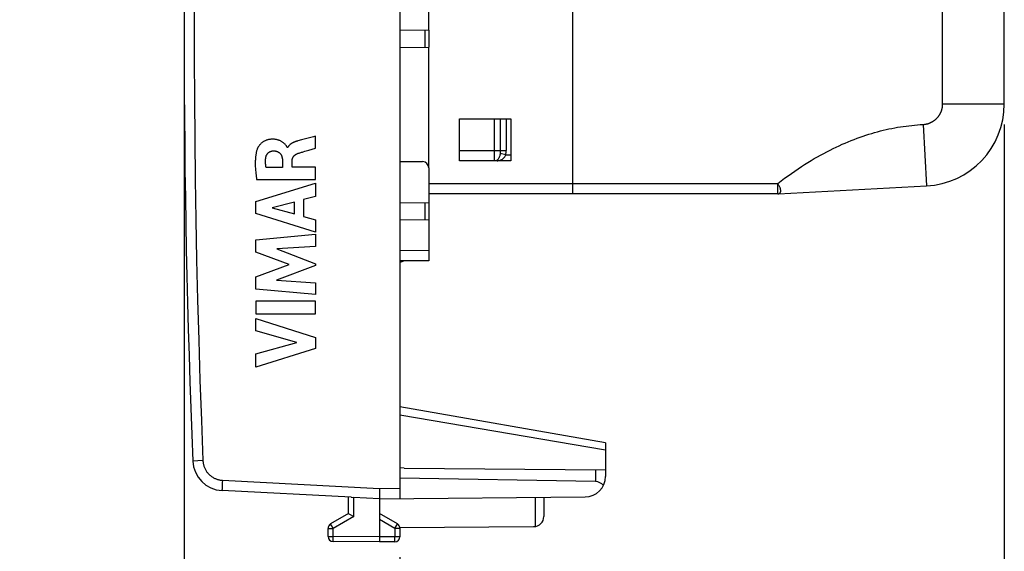
# Model space of a CAD drawing. Units: millimetres. Extents: x -40 to 25, y -68 to 48.
# Drawn here: x -40 to -16, y -48 to -35 of the extents above; entities that cross this region are included whole.
import ezdxf

# ---------------------------------------------------------------- set-up
doc = ezdxf.new("R2010")
doc.units = ezdxf.units.MM
doc.header["$LTSCALE"] = 19.36
doc.layers.get('0').update_dxf_attribs({"linetype": 'CONTINUOUS'})
for name, color, linetype in [('ASSI', 7, 'CONTINUOUS'), ('DRAFT', 7, 'CONTINUOUS'), ('INCISIONI', 7, 'CONTINUOUS'), ('RACCORDO', 7, 'CONTINUOUS')]:
    doc.layers.add(name, color=color, linetype=linetype)
doc.styles.get("Standard").update_dxf_attribs({"font": 'txt', "width": 0.8})
doc.dimstyles.new('DIMSTYLE_1', dxfattribs={"dimtxt": 3, "dimasz": 3, "dimexe": 1.5, "dimexo": 0.5, "dimgap": 0.75, "dimtad": 1, "dimlfac": 2, "dimtxsty": 'STANDARD', "dimblk": '_FILLED', "dimblk1": '_FILLED', "dimblk2": '_FILLED', "dimcen": 0.09, "dimadec": 0, "dimazin": 0, "dimtfac": 1, "dimtofl": 0, "dimtmove": 0, "dimatfit": 3, "dimldrblk": '_FILLED', "dimfxl": 1, "dimtolj": 1, "dimarcsym": 0})

# ---------------------------------------------------------------- blocks, each defined once
blk = doc.blocks.new('_FILLED')
at = {"color": 0, "linetype": 'BYBLOCK'}
blk.add_solid([(0, 0), (-1, 0.3167), (-1, -0.3167)], dxfattribs=at)
blk = doc.blocks.new('*D2')
at = {"color": 7, "linetype": 'CONTINUOUS'}
for p, q in [((-35.755, -36.125), (-35.755, -57.625)), ((-30.505, -48.248), (-30.505, -57.625)), ((-35.755, -56.125), (-39.755, -56.125)), ((-39.755, -56.125), (-33.13, -56.125)), ((-20.767, -56.125), (-33.13, -56.125)), ((-30.505, -56.125), (-20.767, -56.125))]:
    blk.add_line(p, q, dxfattribs=at)
at = {"color": 7, "linetype": 'CONTINUOUS', "xscale": 3, "yscale": 3, "zscale": 3}
blk.add_blockref('_FILLED', (-35.755, -56.125), dxfattribs=at)
at = {"color": 7, "linetype": 'CONTINUOUS', "xscale": 3, "yscale": 3, "zscale": 3, "rotation": 180}
blk.add_blockref('_FILLED', (-30.505, -56.125), dxfattribs=at)
at = {"color": 7, "linetype": 'CONTINUOUS', "insert": (-28.696, -52.375), "char_height": 3, "width": 11.89286, "attachment_point": 1, "line_spacing_factor": 0.9}
blk.add_mtext('10,5', dxfattribs=at)
blk = doc.blocks.new('*D3')
at = {"color": 7, "linetype": 'CONTINUOUS'}
for p, q in [((-35.755, -36.125), (-35.755, -67.625)), ((-15.805, -37.714), (-15.805, -67.625)), ((-35.755, -66.125), (-25.78, -66.125)), ((-15.805, -66.125), (-25.78, -66.125))]:
    blk.add_line(p, q, dxfattribs=at)
at = {"color": 7, "linetype": 'CONTINUOUS', "xscale": 3, "yscale": 3, "zscale": 3, "rotation": 180}
blk.add_blockref('_FILLED', (-35.755, -66.125), dxfattribs=at)
at = {"color": 7, "linetype": 'CONTINUOUS', "xscale": 3, "yscale": 3, "zscale": 3}
blk.add_blockref('_FILLED', (-15.805, -66.125), dxfattribs=at)
at = {"color": 7, "linetype": 'CONTINUOUS', "insert": (-25.78, -62.375), "char_height": 3, "width": 12.85714, "attachment_point": 2, "line_spacing_factor": 0.9}
blk.add_mtext('39,9', dxfattribs=at)

msp = doc.modelspace()

# ---------------------------------------------------------------- linework, layer by layer
at = {"color": 7, "linetype": 'CONTINUOUS'}
for p, q in [((-26.3051, -29.7), (-26.3051, -39.3999)), ((-15.8051, -37.2138), (-15.8051, -30.8615)), ((-29.8051, -35.4199), (-29.8051, -31.9801)), ((-29.8051, -38.7686), (-29.8051, -35.8301)), ((-29.0551, -37.575), (-27.8051, -37.575)), ((-29.0551, -38.6), (-29.0551, -37.575)), ((-27.8051, -37.575), (-27.8051, -38.6)), ((-27.8051, -38.6), (-29.0551, -38.6)), ((-21.2986, -39.3997), (-17.7005, -39.2111)), ((-21.3117, -39.4), (-29.8051, -39.4))]:
    msp.add_line(p, q, dxfattribs=at)
at = {"color": 253, "linetype": 'CONTINUOUS'}
for p, q in [((-17.3051, -37.2138), (-17.3051, -30.8711)), ((-17.3051, -37.2138), (-15.8051, -37.2138)), ((-28.2051, -38.6), (-28.2051, -37.575)), ((-28.0637, -38.35), (-28.0637, -37.575)), ((-27.9223, -37.575), (-27.9223, -38.35)), ((-17.779, -37.7131), (-17.7005, -39.2111)), ((-29.0551, -38.35), (-27.9223, -38.35)), ((-27.9318, -38.45), (-28.0684, -38.4224)), ((-27.9318, -38.45), (-27.8051, -38.45)), ((-29.8051, -39.15), (-21.3178, -39.15)), ((-21.3178, -39.4), (-21.3178, -39.15)), ((-21.2985, -39.3997), (-21.2935, -39.3993)), ((-21.2935, -39.3993), (-21.2893, -39.3989))]:
    msp.add_line(p, q, dxfattribs=at)
for points in [[(-17.7696, -37.7126), (-17.7603, -37.7118), (-17.751, -37.7109), (-17.7417, -37.7098), (-17.7324, -37.7085), (-17.7231, -37.7071), (-17.7139, -37.7054), (-17.7047, -37.7036), (-17.6955, -37.7017), (-17.6864, -37.6995), (-17.6773, -37.6972), (-17.6683, -37.6947), (-17.6593, -37.6921), (-17.6504, -37.6893), (-17.6415, -37.6863), (-17.6327, -37.6831), (-17.6239, -37.6798), (-17.6152, -37.6764), (-17.6066, -37.6727), (-17.598, -37.6689), (-17.5895, -37.665), (-17.5811, -37.6608), (-17.5727, -37.6565), (-17.5645, -37.6521), (-17.5563, -37.6475), (-17.5482, -37.6428), (-17.5402, -37.6379), (-17.5323, -37.6328), (-17.5245, -37.6276), (-17.5168, -37.6223), (-17.5092, -37.6168), (-17.5017, -37.6112), (-17.4943, -37.6055), (-17.487, -37.5996), (-17.4798, -37.5935), (-17.4728, -37.5874), (-17.4658, -37.5811), (-17.459, -37.5747), (-17.4523, -37.5681), (-17.4457, -37.5614), (-17.4393, -37.5546), (-17.4329, -37.5477), (-17.4267, -37.5407), (-17.4207, -37.5335), (-17.4148, -37.5263), (-17.409, -37.5189), (-17.4033, -37.5114), (-17.3978, -37.5038), (-17.3924, -37.4961), (-17.3872, -37.4883), (-17.3822, -37.4805), (-17.3772, -37.4725), (-17.3724, -37.4644), (-17.3678, -37.4563), (-17.3634, -37.448), (-17.359, -37.4397), (-17.3549, -37.4313), (-17.3509, -37.4228), (-17.347, -37.4142), (-17.3434, -37.4056), (-17.3399, -37.3969), (-17.3365, -37.3882), (-17.3333, -37.3794), (-17.3303, -37.3705), (-17.3274, -37.3616), (-17.3248, -37.3526), (-17.3223, -37.3436), (-17.3199, -37.3345), (-17.3177, -37.3254), (-17.3157, -37.3162), (-17.3139, -37.307), (-17.3122, -37.2978), (-17.3107, -37.2885), (-17.3094, -37.2793), (-17.3083, -37.27), (-17.3073, -37.2606), (-17.3065, -37.2513), (-17.3059, -37.2419), (-17.3055, -37.2326), (-17.3052, -37.2232), (-17.3051, -37.2138)], [(-21.3178, -39.15), (-21.2333, -39.0855), (-21.1496, -39.023), (-21.0666, -38.9625), (-20.9843, -38.904), (-20.9028, -38.8475), (-20.8218, -38.7927), (-20.7415, -38.7398), (-20.6619, -38.6887), (-20.5828, -38.6392), (-20.5043, -38.5914), (-20.4264, -38.5453), (-20.349, -38.5007), (-20.2721, -38.4577), (-20.1958, -38.4162), (-20.12, -38.3761), (-20.0446, -38.3375), (-19.9696, -38.3003), (-19.8951, -38.2644), (-19.8211, -38.2299), (-19.7474, -38.1967), (-19.6741, -38.1647), (-19.6012, -38.134), (-19.5286, -38.1046), (-19.4564, -38.0763), (-19.3845, -38.0492), (-19.3129, -38.0233), (-19.2416, -37.9985), (-19.1705, -37.9748), (-19.0998, -37.9522), (-19.0292, -37.9307), (-18.9589, -37.9103), (-18.8888, -37.8909), (-18.8189, -37.8725), (-18.7491, -37.8552), (-18.6796, -37.8388), (-18.6101, -37.8235), (-18.5408, -37.8091), (-18.4716, -37.7957), (-18.4026, -37.7832), (-18.3337, -37.7718), (-18.2649, -37.7612), (-18.1961, -37.7516), (-18.1271, -37.7429), (-18.0581, -37.7351), (-17.9888, -37.7283), (-17.9191, -37.7223), (-17.8492, -37.7173), (-17.7696, -37.7126)], [(-28.0684, -38.4224), (-28.0713, -38.4401), (-28.0749, -38.4583), (-28.0791, -38.4766), (-28.0843, -38.4951), (-28.0904, -38.5132), (-28.0972, -38.5299), (-28.1047, -38.5447), (-28.113, -38.5578), (-28.1221, -38.5692), (-28.1322, -38.5786), (-28.1432, -38.586), (-28.1551, -38.5914)], [(-28.1051, -38.5914), (-28.0853, -38.5872), (-28.0663, -38.5816), (-28.048, -38.5746), (-28.0302, -38.5658), (-28.0132, -38.5552), (-27.9974, -38.543), (-27.9827, -38.5291), (-27.9691, -38.5138), (-27.9572, -38.4979), (-27.9471, -38.4819), (-27.9386, -38.4659), (-27.9318, -38.45)], [(-28.0637, -38.35), (-28.0638, -38.359), (-28.064, -38.3678), (-28.0643, -38.3763), (-28.0647, -38.3846), (-28.0652, -38.3927), (-28.0659, -38.4005), (-28.0666, -38.408), (-28.0675, -38.4153), (-28.0684, -38.4224)], [(-27.9318, -38.45), (-27.9298, -38.4398), (-27.9281, -38.4293), (-27.9266, -38.4186), (-27.9253, -38.4077), (-27.9242, -38.3966), (-27.9234, -38.3853), (-27.9228, -38.3738), (-27.9224, -38.362), (-27.9223, -38.35)], [(-28.1051, -38.5914), (-28.1109, -38.5898), (-28.1166, -38.5886), (-28.1224, -38.5878), (-28.128, -38.5874), (-28.1336, -38.5874), (-28.1392, -38.5878), (-28.1446, -38.5886), (-28.1499, -38.5898), (-28.1551, -38.5914)], [(-28.1375, -38.5961), (-28.1266, -38.5948), (-28.1158, -38.5932), (-28.1051, -38.5914)], [(-21.2893, -39.3989), (-21.2861, -39.3983), (-21.2843, -39.3977), (-21.2834, -39.3969), (-21.2817, -39.396), (-21.2779, -39.3947), (-21.2733, -39.3931), (-21.2695, -39.3914), (-21.2676, -39.3896), (-21.2665, -39.3877), (-21.265, -39.3855), (-21.2622, -39.3829), (-21.259, -39.38), (-21.2561, -39.3768), (-21.254, -39.3733), (-21.2523, -39.3696), (-21.2507, -39.3655), (-21.249, -39.3609), (-21.2474, -39.3558), (-21.246, -39.3503), (-21.245, -39.3443), (-21.2443, -39.3377), (-21.244, -39.3306), (-21.244, -39.3229), (-21.2445, -39.3146), (-21.2455, -39.3057), (-21.247, -39.2961), (-21.2491, -39.2859), (-21.2519, -39.275), (-21.2555, -39.2635), (-21.2598, -39.2513), (-21.265, -39.2384), (-21.2712, -39.2249), (-21.2783, -39.2109), (-21.2864, -39.1963), (-21.2957, -39.1811), (-21.3062, -39.1657), (-21.3178, -39.15)]]:
    msp.add_lwpolyline(points, dxfattribs=at)
at = {"color": 7, "linetype": 'CONTINUOUS'}
for centre, radius, start, end in [((-17.8051, -37.2138), 2, 273, 360), ((-21.3117, -39.15), 0.25, 270, 273)]:
    msp.add_arc(centre, radius, start, end, dxfattribs=at)
at = {"layer": 'ASSI', "color": 7, "linetype": 'CONTINUOUS'}
for p, q in [((-30.5051, -24.4294), (-30.5051, -46.8206)), ((-30.5051, -35.4138), (-29.8051, -35.4199)), ((-29.8051, -35.4199), (-29.8051, -35.8301)), ((-30.5051, -35.8362), (-29.8051, -35.8301)), ((-30.5051, -38.6138), (-29.9538, -38.6186)), ((-29.8051, -38.7686), (-29.8051, -41.0301)), ((-30.5051, -39.6138), (-29.8051, -39.6199)), ((-30.5051, -40.0362), (-29.8051, -40.0301)), ((-29.8051, -41.0301), (-30.5051, -41.0362)), ((-30.3958, -41.0352), (-30.5051, -41.075)), ((-25.5051, -45.4654), (-30.5051, -44.5838)), ((-25.5051, -45.4654), (-25.5051, -46.2813)), ((-30.4052, -46.0802), (-30.5051, -46.075)), ((-30.4052, -46.0802), (-25.5051, -46.123)), ((-25.7508, -46.408), (-30.5051, -46.325)), ((-31.6929, -46.789), (-34.8335, -46.6244)), ((-31.0057, -46.6662), (-31.0063, -46.7132)), ((-31.0047, -46.6058), (-31.0057, -46.6662)), ((-31.004, -46.5749), (-31.0047, -46.6058)), ((-31.7551, -47.1863), (-31.7551, -46.7857)), ((-31.6929, -46.789), (-31.6833, -46.7894)), ((-31.6833, -46.7894), (-31.6471, -46.7909)), ((-31.6471, -46.7909), (-31.6363, -46.7914)), ((-31.0051, -46.8249), (-31.6363, -46.7914)), ((-31.0063, -46.7132), (-31.0066, -46.747)), ((-31.0066, -46.747), (-31.0066, -46.7621)), ((-31.0066, -46.7621), (-31.0066, -46.7819)), ((-31.0066, -46.7819), (-31.0066, -46.7932)), ((-31.0066, -46.7932), (-31.0064, -46.8029)), ((-31.0051, -46.825), (-26.0008, -46.7813)), ((-31.0051, -46.8248), (-31.0051, -47.875)), ((-27.0051, -46.7901), (-27.0051, -47.2532)), ((-31.7551, -47.1863), (-32.1926, -47.4389)), ((-31.751, -47.1888), (-31.6309, -47.2585)), ((-30.5676, -47.4389), (-31.0051, -47.1863)), ((-32.2551, -47.7435), (-32.2551, -47.5472)), ((-30.5077, -47.5221), (-27.2537, -47.5032)), ((-30.5051, -47.5221), (-30.5051, -47.7478)), ((-31.0051, -47.875), (-32.1309, -47.8685)), ((-30.6294, -47.8728), (-31.0051, -47.875))]:
    msp.add_line(p, q, dxfattribs=at)
at = {"layer": 'ASSI', "color": 253, "linetype": 'CONTINUOUS'}
for p, q in [((-29.9038, -35.4191), (-29.9038, -35.8309)), ((-29.9038, -39.6191), (-29.9038, -40.0309)), ((-29.8051, -40.7801), (-30.5051, -40.7862)), ((-25.5051, -45.6388), (-30.5051, -44.7866)), ((-35.5433, -45.9062), (-35.5436, -45.9062)), ((-35.5411, -45.9061), (-35.5433, -45.9062)), ((-35.2982, -45.896), (-35.5411, -45.9061)), ((-25.7508, -46.1209), (-25.7508, -46.408)), ((-34.8278, -46.4335), (-34.8303, -46.489)), ((-34.8248, -46.3747), (-34.8278, -46.4335)), ((-34.8248, -46.3747), (-31.004, -46.5749)), ((-34.8339, -46.5908), (-34.8341, -46.6017)), ((-34.8336, -46.578), (-34.8339, -46.5908)), ((-34.8329, -46.5553), (-34.8336, -46.578)), ((-34.8319, -46.529), (-34.8329, -46.5553)), ((-34.8303, -46.489), (-34.8319, -46.529)), ((-31.004, -46.5749), (-30.5051, -46.5706)), ((-31.6309, -47.2585), (-31.6309, -46.7917)), ((-27.2179, -46.7919), (-27.2179, -47.5004)), ((-31.6309, -47.2585), (-32.1309, -47.5472)), ((-30.6294, -47.5472), (-31.0051, -47.3302)), ((-32.2551, -47.5472), (-32.1309, -47.5472)), ((-32.1846, -47.4535), (-32.1887, -47.4462)), ((-32.1724, -47.4748), (-32.1846, -47.4535)), ((-32.1309, -47.5472), (-32.1724, -47.4748)), ((-32.1309, -47.7435), (-32.1309, -47.5472)), ((-30.6294, -47.5472), (-30.6229, -47.5359)), ((-30.5051, -47.5472), (-30.6294, -47.5472)), ((-30.6294, -47.5472), (-30.6294, -47.7478)), ((-30.6229, -47.5359), (-30.5855, -47.4707)), ((-30.5855, -47.4707), (-30.5742, -47.4508)), ((-30.5742, -47.4508), (-30.5705, -47.4443)), ((-30.5705, -47.4443), (-30.5689, -47.4413)), ((-32.2551, -47.7435), (-32.1309, -47.7435)), ((-32.1311, -47.8271), (-32.1309, -47.7565)), ((-32.1311, -47.8517), (-32.1311, -47.8271)), ((-32.1311, -47.8601), (-32.1311, -47.8517)), ((-32.131, -47.8642), (-32.1311, -47.8601)), ((-31.0051, -47.75), (-32.1309, -47.7435)), ((-32.1309, -47.7565), (-32.1309, -47.7435)), ((-30.6294, -47.7478), (-31.0051, -47.75)), ((-30.5051, -47.7478), (-30.6294, -47.7478)), ((-30.6292, -47.7987), (-30.6294, -47.7478)), ((-30.6291, -47.845), (-30.6292, -47.7987)), ((-30.6291, -47.8592), (-30.6291, -47.845))]:
    msp.add_line(p, q, dxfattribs=at)
for points in [[(-35.2982, -25.354), (-35.3365, -26.3318), (-35.371, -27.3096), (-35.4017, -28.2876), (-35.4285, -29.2657), (-35.4515, -30.2439), (-35.4707, -31.2221), (-35.486, -32.2005), (-35.4975, -33.1789), (-35.5052, -34.1573), (-35.509, -35.1358), (-35.509, -36.1142), (-35.5052, -37.0927), (-35.4975, -38.0711), (-35.486, -39.0495), (-35.4707, -40.0279), (-35.4515, -41.0061), (-35.4285, -41.9843), (-35.4017, -42.9624), (-35.371, -43.9404), (-35.3365, -44.9182), (-35.2982, -45.896)], [(-35.2982, -45.896), (-35.2972, -45.9135), (-35.2955, -45.931), (-35.2933, -45.9484), (-35.2904, -45.9658), (-35.2869, -45.983), (-35.2828, -46.0001), (-35.2781, -46.0171), (-35.2728, -46.0339), (-35.267, -46.0504), (-35.2605, -46.0668), (-35.2535, -46.0829), (-35.2459, -46.0988), (-35.2378, -46.1144), (-35.2291, -46.1297), (-35.2199, -46.1447), (-35.2102, -46.1593), (-35.1999, -46.1736), (-35.1892, -46.1875), (-35.178, -46.2011), (-35.1663, -46.2142), (-35.1542, -46.227), (-35.1416, -46.2392), (-35.1286, -46.2511), (-35.1151, -46.2624), (-35.1013, -46.2733), (-35.0872, -46.2837), (-35.0726, -46.2936), (-35.0577, -46.303), (-35.0425, -46.3119), (-35.027, -46.3202), (-35.0113, -46.3279), (-34.9952, -46.3351), (-34.9789, -46.3418), (-34.9624, -46.3478), (-34.9457, -46.3533), (-34.9288, -46.3582), (-34.9117, -46.3624), (-34.8945, -46.3661), (-34.8772, -46.3692), (-34.8598, -46.3716), (-34.8424, -46.3735), (-34.8248, -46.3747)], [(-34.8341, -46.6017), (-34.8342, -46.6064), (-34.8342, -46.6106), (-34.8342, -46.6142), (-34.8342, -46.6173), (-34.8341, -46.6198), (-34.834, -46.6218), (-34.8339, -46.6232), (-34.8337, -46.6241), (-34.8335, -46.6244)], [(-32.1887, -47.4462), (-32.1906, -47.4427), (-32.1914, -47.4413), (-32.1919, -47.4403), (-32.1923, -47.4395), (-32.1926, -47.4391), (-32.1926, -47.4389)], [(-30.5689, -47.4413), (-30.5683, -47.4403), (-30.5679, -47.4395), (-30.5677, -47.4391), (-30.5676, -47.4389)], [(-32.1309, -47.8685), (-32.1309, -47.8683), (-32.1309, -47.8678), (-32.131, -47.8669), (-32.131, -47.8657), (-32.131, -47.8642)], [(-30.6294, -47.8728), (-30.6294, -47.8726), (-30.6293, -47.8721), (-30.6293, -47.8713), (-30.6293, -47.8701), (-30.6292, -47.8686), (-30.6292, -47.8667), (-30.6291, -47.8592)]]:
    msp.add_lwpolyline(points, dxfattribs=at)
at = {"layer": 'ASSI', "color": 7, "linetype": 'CONTINUOUS'}
for points in [[(-31.0064, -46.8029), (-31.0064, -46.8071), (-31.0063, -46.8109), (-31.0062, -46.8142), (-31.006, -46.8172), (-31.0059, -46.8196), (-31.0058, -46.8216), (-31.0056, -46.8232), (-31.0054, -46.8242), (-31.0052, -46.8248)], [(-31.7551, -47.1863), (-31.755, -47.1865), (-31.7544, -47.1868), (-31.751, -47.1888)]]:
    msp.add_lwpolyline(points, dxfattribs=at)
for centre, radius, start, end in [((214.2449, -35.625), 250, 177.64305, 182.35695), ((-29.9551, -38.7686), 0.15, 0, 89.5), ((-34.7943, -45.8754), 0.75, 182.35695, 267), ((-26.0051, -46.2813), 0.5, 270.5, 360), ((-27.2551, -47.2532), 0.25, 270.33333, 360), ((-32.1301, -47.5472), 0.125, 120, 180), ((-30.6301, -47.5472), 0.125, 0, 60), ((-32.1301, -47.7435), 0.125, 180, 269.66667), ((-30.6301, -47.7478), 0.125, 270.33333, 360)]:
    msp.add_arc(centre, radius, start, end, dxfattribs=at)
msp.add_ellipse((-25.7551, -46.6579), major_axis=(0.25, 0), ratio=1, start_param=0.6605681, end_param=1.553343, dxfattribs=at)
at = {"layer": 'DRAFT', "color": 7, "linetype": 'CONTINUOUS'}
for p, q in [((-30.3958, -41.0352), (-30.5051, -41.075)), ((-30.4052, -46.0802), (-30.5051, -46.075))]:
    msp.add_line(p, q, dxfattribs=at)
at = {"layer": 'INCISIONI', "color": 253, "linetype": 'CONTINUOUS'}
for p, q in [((-32.8044, -38.0643), (-32.9024, -38.0901)), ((-32.5591, -37.9998), (-32.6081, -38.013)), ((-32.5591, -38.2909), (-32.5591, -37.9998)), ((-33.2357, -38.2777), (-33.2442, -38.2777)), ((-32.9024, -38.0901), (-32.9863, -38.1128)), ((-32.7244, -38.339), (-32.5591, -38.2909)), ((-33.3637, -38.7644), (-33.7616, -38.7644)), ((-33.3637, -38.5914), (-33.3637, -38.7644)), ((-33.1263, -38.7544), (-33.1263, -38.5921)), ((-32.5591, -38.7544), (-33.1263, -38.7544)), ((-32.5591, -39.0558), (-32.5591, -38.7544)), ((-34.0085, -39.5895), (-32.5591, -39.1447)), ((-33.9916, -39.0558), (-32.5591, -39.0558)), ((-32.5591, -39.1447), (-32.5591, -39.4636)), ((-32.5591, -39.4636), (-32.8485, -39.542)), ((-34.0085, -39.8823), (-34.0085, -39.5895)), ((-33.0724, -39.6025), (-33.6103, -39.7416)), ((-33.6103, -39.7416), (-33.0724, -39.8922)), ((-33.0724, -39.8922), (-33.0724, -39.6025)), ((-32.8485, -39.542), (-32.8485, -39.9542)), ((-32.5591, -40.337), (-34.0085, -39.8823)), ((-32.8485, -39.9542), (-32.5591, -40.0377)), ((-32.5591, -40.0377), (-32.5591, -40.337)), ((-34.0085, -40.5201), (-32.5591, -40.3845)), ((-32.5591, -40.3845), (-32.5591, -40.6806)), ((-34.0085, -40.8195), (-34.0085, -40.5201)), ((-32.5591, -40.6806), (-33.5016, -40.7428)), ((-33.2038, -41.1222), (-34.0085, -40.8195)), ((-33.5016, -40.7428), (-32.5591, -41.1026)), ((-34.0085, -41.4216), (-33.2038, -41.1222)), ((-32.5591, -41.1451), (-33.5055, -41.5001)), ((-32.5591, -41.1026), (-32.5591, -41.1451)), ((-34.0085, -41.724), (-34.0085, -41.4216)), ((-33.5055, -41.5001), (-32.5591, -41.5654)), ((-32.5591, -41.5654), (-32.5591, -41.8549)), ((-32.5591, -41.8549), (-34.0085, -41.724)), ((-32.5591, -42.0178), (-34.0086, -42.0178)), ((-34.0086, -42.0178), (-34.0086, -42.3205)), ((-32.5591, -42.3205), (-32.5591, -42.0178)), ((-34.0086, -42.3205), (-32.5591, -42.3205)), ((-34.0085, -42.4328), (-32.5591, -42.8988)), ((-34.0085, -42.7352), (-34.0085, -42.4328)), ((-33.0109, -43.02), (-34.0085, -42.7352)), ((-34.0085, -43.2964), (-33.0109, -43.02)), ((-32.5591, -42.8988), (-32.5591, -43.1655)), ((-32.5591, -43.1655), (-34.0085, -43.6251)), ((-34.0085, -43.6251), (-34.0085, -43.2964))]:
    msp.add_line(p, q, dxfattribs=at)
for points in [[(-33.2819, -38.2177), (-33.2913, -38.207), (-33.3008, -38.1966), (-33.3106, -38.1865), (-33.3205, -38.1768), (-33.3309, -38.1675), (-33.3417, -38.1585), (-33.3528, -38.15), (-33.3644, -38.1418), (-33.3763, -38.1341), (-33.3884, -38.1269), (-33.4009, -38.1201), (-33.4136, -38.1137), (-33.4266, -38.1078), (-33.4397, -38.1024), (-33.4531, -38.0974), (-33.4665, -38.0928), (-33.4801, -38.0888), (-33.4938, -38.0852), (-33.5076, -38.0821), (-33.5234, -38.0791), (-33.5393, -38.0766), (-33.5554, -38.0748), (-33.5714, -38.0735), (-33.5876, -38.0728), (-33.6037, -38.0726), (-33.6199, -38.0729), (-33.634, -38.0736), (-33.6481, -38.0747), (-33.6622, -38.0762), (-33.6761, -38.0782), (-33.6901, -38.0806), (-33.7039, -38.0834), (-33.7176, -38.0867), (-33.7312, -38.0905), (-33.7447, -38.0947), (-33.7581, -38.0995), (-33.7712, -38.1047), (-33.7842, -38.1104), (-33.7969, -38.1165), (-33.8095, -38.1231), (-33.8217, -38.1301), (-33.8337, -38.1376), (-33.8454, -38.1456), (-33.8568, -38.1539), (-33.8678, -38.1627), (-33.8786, -38.1719), (-33.889, -38.1815), (-33.8991, -38.1914), (-33.9088, -38.2017), (-33.9182, -38.2124), (-33.9255, -38.2211), (-33.9325, -38.2301), (-33.9392, -38.2393), (-33.9456, -38.2486), (-33.9517, -38.2582), (-33.9574, -38.268), (-33.9628, -38.2779), (-33.9677, -38.2881), (-33.9723, -38.2984), (-33.9763, -38.3089)], [(-32.6081, -38.013), (-32.7062, -38.0388), (-32.8044, -38.0643)], [(-33.9763, -38.3089), (-33.9819, -38.3251), (-33.987, -38.3414), (-33.9917, -38.3578), (-33.996, -38.3744), (-33.9999, -38.3911), (-34.0035, -38.4078), (-34.0067, -38.4247), (-34.0096, -38.4416), (-34.0122, -38.4585), (-34.0145, -38.4755), (-34.0166, -38.4926), (-34.0194, -38.5194), (-34.0216, -38.5463), (-34.0233, -38.5732), (-34.0245, -38.6001), (-34.0252, -38.627), (-34.0255, -38.6539), (-34.0254, -38.6809), (-34.0248, -38.7122), (-34.0237, -38.7436), (-34.0221, -38.775), (-34.0201, -38.8063), (-34.0176, -38.8376), (-34.0148, -38.8689), (-34.011, -38.9064), (-34.0067, -38.9438), (-34.002, -38.9812), (-33.9969, -39.0185), (-33.9916, -39.0558)], [(-33.2442, -38.2777), (-33.2452, -38.2727), (-33.2466, -38.2678), (-33.2484, -38.2631), (-33.2506, -38.2585), (-33.2532, -38.254), (-33.256, -38.2496), (-33.259, -38.2453), (-33.2623, -38.241), (-33.2656, -38.2369), (-33.269, -38.2328), (-33.2819, -38.2177)], [(-32.9863, -38.1128), (-32.998, -38.116), (-33.0095, -38.1194), (-33.0211, -38.1229), (-33.0326, -38.1265), (-33.0431, -38.13), (-33.0536, -38.1338), (-33.0641, -38.1377), (-33.0744, -38.1418), (-33.0847, -38.1461), (-33.0949, -38.1506), (-33.1049, -38.1553), (-33.1149, -38.1603), (-33.1214, -38.1637), (-33.1279, -38.1672), (-33.1342, -38.1708), (-33.1405, -38.1746), (-33.1468, -38.1784), (-33.1529, -38.1824), (-33.1589, -38.1866), (-33.1649, -38.1909), (-33.1707, -38.1953), (-33.1764, -38.1999), (-33.182, -38.2047), (-33.1875, -38.2097), (-33.1918, -38.2138), (-33.196, -38.2181), (-33.2002, -38.2225), (-33.2042, -38.227), (-33.208, -38.2316), (-33.2118, -38.2364), (-33.2154, -38.2412), (-33.2188, -38.2461), (-33.2221, -38.2512), (-33.2252, -38.2563), (-33.2281, -38.2615), (-33.2308, -38.2668), (-33.2334, -38.2722), (-33.2357, -38.2777)], [(-33.7616, -38.7644), (-33.7634, -38.7537), (-33.765, -38.7431), (-33.7666, -38.7324), (-33.7681, -38.7216), (-33.7694, -38.7109), (-33.7706, -38.7002), (-33.7717, -38.6894), (-33.7727, -38.6786), (-33.7735, -38.6678), (-33.7742, -38.657), (-33.7747, -38.6462), (-33.7751, -38.6354), (-33.7753, -38.6246), (-33.7753, -38.6137), (-33.7752, -38.6029), (-33.7749, -38.5921), (-33.7745, -38.5813), (-33.7739, -38.5704), (-33.7732, -38.5596), (-33.7723, -38.5488), (-33.7713, -38.5381), (-33.7701, -38.5273)], [(-33.7701, -38.5273), (-33.7694, -38.5218), (-33.7685, -38.5162), (-33.7675, -38.5107), (-33.7664, -38.5052), (-33.7651, -38.4997), (-33.7636, -38.4942), (-33.762, -38.4888), (-33.7602, -38.4834), (-33.7583, -38.478), (-33.7563, -38.4727), (-33.7541, -38.4674), (-33.7518, -38.4622), (-33.7493, -38.4571), (-33.7467, -38.452), (-33.7439, -38.4471), (-33.741, -38.4422), (-33.738, -38.4373), (-33.7348, -38.4326), (-33.7314, -38.428), (-33.728, -38.4235), (-33.7243, -38.4191), (-33.7206, -38.4149), (-33.7167, -38.4107), (-33.7126, -38.4067), (-33.7085, -38.4028), (-33.7041, -38.3991), (-33.6997, -38.3955), (-33.6951, -38.3921), (-33.6905, -38.3888), (-33.6857, -38.3857), (-33.6808, -38.3827), (-33.6758, -38.3798), (-33.6708, -38.3771), (-33.6656, -38.3746), (-33.6604, -38.3722), (-33.6551, -38.37), (-33.6498, -38.3679), (-33.6444, -38.366), (-33.639, -38.3643), (-33.6335, -38.3627), (-33.628, -38.3613), (-33.6224, -38.3601), (-33.6169, -38.359), (-33.6113, -38.3581), (-33.6057, -38.3574), (-33.6001, -38.3569), (-33.5945, -38.3565), (-33.5889, -38.3564)], [(-33.5889, -38.3564), (-33.5819, -38.3563), (-33.5748, -38.3564), (-33.5677, -38.3566), (-33.5606, -38.357), (-33.5535, -38.3575), (-33.5464, -38.3582), (-33.5394, -38.3591), (-33.5324, -38.3602), (-33.5254, -38.3614), (-33.5184, -38.3629), (-33.5115, -38.3646), (-33.5047, -38.3665), (-33.4979, -38.3687), (-33.4921, -38.3708), (-33.4864, -38.373), (-33.4807, -38.3755), (-33.4751, -38.3781), (-33.4696, -38.3809), (-33.4642, -38.3839), (-33.4589, -38.387), (-33.4536, -38.3903), (-33.4485, -38.3938), (-33.4436, -38.3975), (-33.4387, -38.4013), (-33.4341, -38.4053), (-33.4295, -38.4094), (-33.4251, -38.4137), (-33.4209, -38.4182), (-33.4168, -38.4228), (-33.413, -38.4275), (-33.4093, -38.4324), (-33.4057, -38.4375), (-33.4023, -38.4426), (-33.3991, -38.4479), (-33.3961, -38.4532), (-33.3932, -38.4587), (-33.3904, -38.4642), (-33.3879, -38.4698), (-33.3854, -38.4755), (-33.3831, -38.4813), (-33.381, -38.4871), (-33.379, -38.4929), (-33.3771, -38.4988), (-33.375, -38.5064), (-33.373, -38.514), (-33.3713, -38.5216), (-33.3698, -38.5293), (-33.3684, -38.537), (-33.3673, -38.5447), (-33.3663, -38.5525), (-33.3655, -38.5603), (-33.3648, -38.5681), (-33.3643, -38.5759), (-33.3639, -38.5836), (-33.3637, -38.5914)], [(-33.1263, -38.5921), (-33.1263, -38.5874), (-33.1261, -38.5828), (-33.1258, -38.5781), (-33.1254, -38.5735), (-33.1249, -38.5688), (-33.1242, -38.5642), (-33.1235, -38.5596), (-33.1226, -38.555), (-33.1215, -38.5504), (-33.1204, -38.5459), (-33.1191, -38.5414), (-33.1176, -38.537), (-33.1161, -38.5325), (-33.1144, -38.5282), (-33.1126, -38.5239), (-33.1106, -38.5196), (-33.1085, -38.5154), (-33.1063, -38.5113), (-33.104, -38.5072), (-33.1016, -38.5032), (-33.099, -38.4992), (-33.0964, -38.4954), (-33.0936, -38.4916), (-33.0908, -38.4879), (-33.0875, -38.4839), (-33.0841, -38.48), (-33.0805, -38.4762), (-33.0769, -38.4725), (-33.0731, -38.4689), (-33.0693, -38.4654), (-33.0654, -38.462), (-33.0613, -38.4587), (-33.0572, -38.4555), (-33.0531, -38.4524), (-33.0488, -38.4494), (-33.0441, -38.4463), (-33.0393, -38.4432), (-33.0344, -38.4403), (-33.0295, -38.4375), (-33.0245, -38.4348), (-33.0194, -38.4322), (-33.0143, -38.4298), (-33.0091, -38.4275), (-33.0039, -38.4253), (-32.9986, -38.4233)], [(-32.9986, -38.4233), (-32.979, -38.4161), (-32.9594, -38.4092), (-32.9396, -38.4026), (-32.9197, -38.3962), (-32.8998, -38.39), (-32.8798, -38.3839), (-32.8598, -38.378)], [(-32.8598, -38.378), (-32.8197, -38.3664), (-32.7244, -38.339)]]:
    msp.add_lwpolyline(points, dxfattribs=at)
at = {"layer": 'RACCORDO', "color": 7, "linetype": 'CONTINUOUS'}
for p, q in [((-30.5051, -24.4294), (-30.5051, -46.8206)), ((-30.5051, -35.4138), (-29.8051, -35.4199)), ((-29.8051, -35.4199), (-29.8051, -35.8301)), ((-30.5051, -35.8362), (-29.8051, -35.8301)), ((-30.5051, -38.6138), (-29.9538, -38.6186)), ((-29.8051, -38.7686), (-29.8051, -41.0301)), ((-30.5051, -39.6138), (-29.8051, -39.6199)), ((-30.5051, -40.0362), (-29.8051, -40.0301)), ((-29.8051, -41.0301), (-30.5051, -41.0362)), ((-25.5051, -45.4654), (-30.5051, -44.5838)), ((-25.5051, -45.4654), (-25.5051, -46.2813)), ((-30.4052, -46.0802), (-25.5051, -46.123)), ((-25.7508, -46.408), (-30.5051, -46.325)), ((-31.6929, -46.789), (-34.8335, -46.6244)), ((-31.0057, -46.6662), (-31.0063, -46.7132)), ((-31.0047, -46.6058), (-31.0057, -46.6662)), ((-31.004, -46.5749), (-31.0047, -46.6058)), ((-31.7551, -47.1863), (-31.7551, -46.7857)), ((-31.6929, -46.789), (-31.6833, -46.7894)), ((-31.6833, -46.7894), (-31.6471, -46.7909)), ((-31.6471, -46.7909), (-31.6363, -46.7914)), ((-31.0051, -46.8249), (-31.6363, -46.7914)), ((-31.0063, -46.7132), (-31.0066, -46.747)), ((-31.0066, -46.747), (-31.0066, -46.7621)), ((-31.0066, -46.7621), (-31.0066, -46.7819)), ((-31.0066, -46.7819), (-31.0066, -46.7932)), ((-31.0066, -46.7932), (-31.0064, -46.8029)), ((-31.0051, -46.825), (-26.0008, -46.7813)), ((-31.0051, -46.8248), (-31.0051, -47.875)), ((-27.0051, -46.7901), (-27.0051, -47.2532)), ((-31.7551, -47.1863), (-32.1926, -47.4389)), ((-31.751, -47.1888), (-31.6309, -47.2585)), ((-30.5676, -47.4389), (-31.0051, -47.1863)), ((-32.2551, -47.7435), (-32.2551, -47.5472)), ((-30.5051, -47.5221), (-30.5051, -47.7478)), ((-31.0051, -47.875), (-32.1309, -47.8685)), ((-30.6294, -47.8728), (-31.0051, -47.875))]:
    msp.add_line(p, q, dxfattribs=at)
at = {"layer": 'RACCORDO', "color": 253, "linetype": 'CONTINUOUS'}
for p, q in [((-29.9038, -35.4191), (-29.9038, -35.8309)), ((-29.9038, -39.6191), (-29.9038, -40.0309)), ((-29.8051, -40.7801), (-30.5051, -40.7862)), ((-25.5051, -45.6388), (-30.5051, -44.7866)), ((-35.5433, -45.9062), (-35.5436, -45.9062)), ((-35.5411, -45.9061), (-35.5433, -45.9062)), ((-35.2982, -45.896), (-35.5411, -45.9061)), ((-25.7508, -46.1209), (-25.7508, -46.408)), ((-34.8278, -46.4335), (-34.8303, -46.489)), ((-34.8248, -46.3747), (-34.8278, -46.4335)), ((-34.8248, -46.3747), (-31.004, -46.5749)), ((-34.8339, -46.5908), (-34.8341, -46.6017)), ((-34.8336, -46.578), (-34.8339, -46.5908)), ((-34.8329, -46.5553), (-34.8336, -46.578)), ((-34.8319, -46.529), (-34.8329, -46.5553)), ((-34.8303, -46.489), (-34.8319, -46.529)), ((-31.004, -46.5749), (-30.5051, -46.5706)), ((-31.6309, -47.2585), (-31.6309, -46.7917)), ((-31.6309, -47.2585), (-32.1309, -47.5472)), ((-30.6294, -47.5472), (-31.0051, -47.3302)), ((-32.2551, -47.5472), (-32.1309, -47.5472)), ((-32.1846, -47.4535), (-32.1887, -47.4462)), ((-32.1724, -47.4748), (-32.1846, -47.4535)), ((-32.1309, -47.5472), (-32.1724, -47.4748)), ((-32.1309, -47.7435), (-32.1309, -47.5472)), ((-30.6294, -47.5472), (-30.6229, -47.5359)), ((-30.5051, -47.5472), (-30.6294, -47.5472)), ((-30.6294, -47.5472), (-30.6294, -47.7478)), ((-30.6229, -47.5359), (-30.5855, -47.4707)), ((-30.5855, -47.4707), (-30.5742, -47.4508)), ((-30.5742, -47.4508), (-30.5705, -47.4443)), ((-30.5705, -47.4443), (-30.5689, -47.4413)), ((-32.2551, -47.7435), (-32.1309, -47.7435)), ((-32.1311, -47.8271), (-32.1309, -47.7565)), ((-32.1311, -47.8517), (-32.1311, -47.8271)), ((-32.1311, -47.8601), (-32.1311, -47.8517)), ((-32.131, -47.8642), (-32.1311, -47.8601)), ((-31.0051, -47.75), (-32.1309, -47.7435)), ((-32.1309, -47.7565), (-32.1309, -47.7435)), ((-30.6294, -47.7478), (-31.0051, -47.75)), ((-30.5051, -47.7478), (-30.6294, -47.7478)), ((-30.6292, -47.7987), (-30.6294, -47.7478)), ((-30.6291, -47.845), (-30.6292, -47.7987)), ((-30.6291, -47.8592), (-30.6291, -47.845))]:
    msp.add_line(p, q, dxfattribs=at)
for points in [[(-35.2982, -25.354), (-35.3365, -26.3318), (-35.371, -27.3096), (-35.4017, -28.2876), (-35.4285, -29.2657), (-35.4515, -30.2439), (-35.4707, -31.2221), (-35.486, -32.2005), (-35.4975, -33.1789), (-35.5052, -34.1573), (-35.509, -35.1358), (-35.509, -36.1142), (-35.5052, -37.0927), (-35.4975, -38.0711), (-35.486, -39.0495), (-35.4707, -40.0279), (-35.4515, -41.0061), (-35.4285, -41.9843), (-35.4017, -42.9624), (-35.371, -43.9404), (-35.3365, -44.9182), (-35.2982, -45.896)], [(-35.2982, -45.896), (-35.2972, -45.9135), (-35.2955, -45.931), (-35.2933, -45.9484), (-35.2904, -45.9658), (-35.2869, -45.983), (-35.2828, -46.0001), (-35.2781, -46.0171), (-35.2728, -46.0339), (-35.267, -46.0504), (-35.2605, -46.0668), (-35.2535, -46.0829), (-35.2459, -46.0988), (-35.2378, -46.1144), (-35.2291, -46.1297), (-35.2199, -46.1447), (-35.2102, -46.1593), (-35.1999, -46.1736), (-35.1892, -46.1875), (-35.178, -46.2011), (-35.1663, -46.2142), (-35.1542, -46.227), (-35.1416, -46.2392), (-35.1286, -46.2511), (-35.1151, -46.2624), (-35.1013, -46.2733), (-35.0872, -46.2837), (-35.0726, -46.2936), (-35.0577, -46.303), (-35.0425, -46.3119), (-35.027, -46.3202), (-35.0113, -46.3279), (-34.9952, -46.3351), (-34.9789, -46.3418), (-34.9624, -46.3478), (-34.9457, -46.3533), (-34.9288, -46.3582), (-34.9117, -46.3624), (-34.8945, -46.3661), (-34.8772, -46.3692), (-34.8598, -46.3716), (-34.8424, -46.3735), (-34.8248, -46.3747)], [(-34.8341, -46.6017), (-34.8342, -46.6064), (-34.8342, -46.6106), (-34.8342, -46.6142), (-34.8342, -46.6173), (-34.8341, -46.6198), (-34.834, -46.6218), (-34.8339, -46.6232), (-34.8337, -46.6241), (-34.8335, -46.6244)], [(-32.1887, -47.4462), (-32.1906, -47.4427), (-32.1914, -47.4413), (-32.1919, -47.4403), (-32.1923, -47.4395), (-32.1926, -47.4391), (-32.1926, -47.4389)], [(-30.5689, -47.4413), (-30.5683, -47.4403), (-30.5679, -47.4395), (-30.5677, -47.4391), (-30.5676, -47.4389)], [(-32.1309, -47.8685), (-32.1309, -47.8683), (-32.1309, -47.8678), (-32.131, -47.8669), (-32.131, -47.8657), (-32.131, -47.8642)], [(-30.6294, -47.8728), (-30.6294, -47.8726), (-30.6293, -47.8721), (-30.6293, -47.8713), (-30.6293, -47.8701), (-30.6292, -47.8686), (-30.6292, -47.8667), (-30.6291, -47.8592)]]:
    msp.add_lwpolyline(points, dxfattribs=at)
at = {"layer": 'RACCORDO', "color": 7, "linetype": 'CONTINUOUS'}
for points in [[(-31.0064, -46.8029), (-31.0064, -46.8071), (-31.0063, -46.8109), (-31.0062, -46.8142), (-31.006, -46.8172), (-31.0059, -46.8196), (-31.0058, -46.8216), (-31.0056, -46.8232), (-31.0054, -46.8242), (-31.0052, -46.8248)], [(-31.7551, -47.1863), (-31.755, -47.1865), (-31.7544, -47.1868), (-31.751, -47.1888)]]:
    msp.add_lwpolyline(points, dxfattribs=at)
for centre, radius, start, end in [((214.2449, -35.625), 250, 177.64305, 182.35695), ((-29.9551, -38.7686), 0.15, 0, 89.5), ((-34.7943, -45.8754), 0.75, 182.35695, 267), ((-26.0051, -46.2813), 0.5, 270.5, 360), ((-32.1301, -47.5472), 0.125, 120, 180), ((-30.6301, -47.5472), 0.125, 0, 60), ((-32.1301, -47.7435), 0.125, 180, 269.66667), ((-30.6301, -47.7478), 0.125, 270.33333, 360)]:
    msp.add_arc(centre, radius, start, end, dxfattribs=at)
msp.add_ellipse((-25.7551, -46.6579), major_axis=(0.25, 0), ratio=1, start_param=0.6605681, end_param=1.553343, dxfattribs=at)

# ---------------------------------------------------------------- dimensions: what is measured, and where the dimension line sits
at = {"color": 7, "linetype": 'CONTINUOUS'}
for base, p1, picture, middle in [((-35.7551, -56.125), (-30.5051, -47.7478), '*D2', (-25.1599, -56.125)), ((-35.7551, -66.125), (-15.8051, -37.2138), '*D3', (-26.2087, -66.125))]:
    dim = msp.add_linear_dim(base=base, p1=p1, p2=(-35.7551, -35.625), angle=180, dimstyle='DIMSTYLE_1', dxfattribs=at)
    dim.commit()
    dim.dimension.update_dxf_attribs({"geometry": picture, "text_midpoint": middle, "dimtype": 160})

doc.saveas('drawing.dxf')
